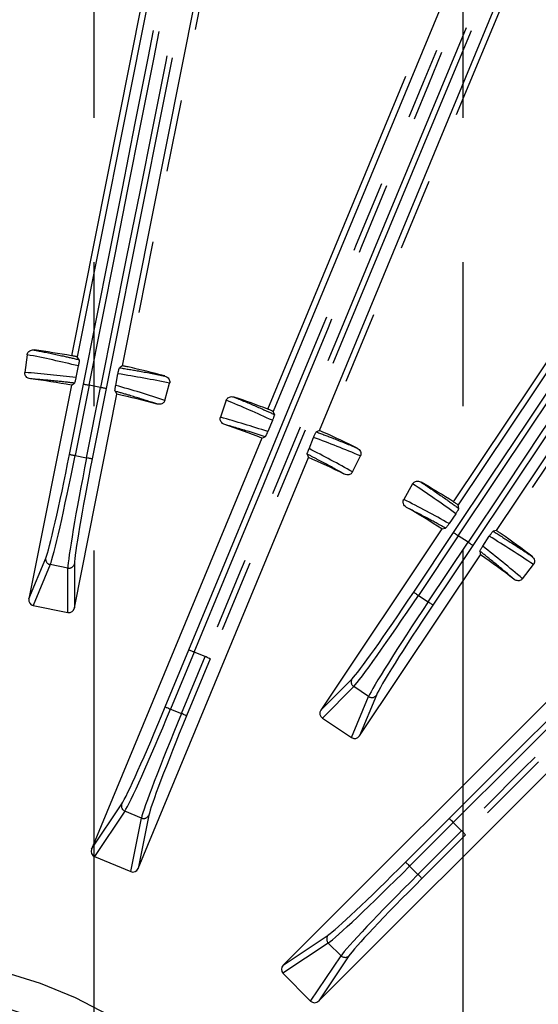
# Model space of a CAD drawing. Extents: x 5 to 416, y 5 to 292.
# Drawn here: x 257 to 267, y 213 to 231 of the extents above; entities that cross this region are included whole.
import ezdxf

# ---------------------------------------------------------------- set-up
doc = ezdxf.new("R2010")
doc.units = 0
doc.header["$PDSIZE"] = -1
doc.linetypes.add('CENTERX2', pattern=[20.32, 12.7, -2.54, 2.54, -2.54])
doc.linetypes.add('PHANTOM', pattern=[12.7, 6.35, -1.27, 1.27, -1.27, 1.27, -1.27])
doc.layers.get('0').update_dxf_attribs({"linetype": 'CONTINUOUS'})
doc.layers.get('DEFPOINTS').update_dxf_attribs({"linetype": 'CONTINUOUS'})
doc.layers.add('中心線', color=11, linetype='CENTERX2')
doc.styles.add('SLDTEXTSTYLE0', font='TXT', dxfattribs={"width": 0.7, "bigfont": 'bigfont'})
doc.styles.get("Standard").update_dxf_attribs({"font": 'msgothic.ttc'})
doc.dimstyles.new('SLDDIMSTYLE2', dxfattribs={"dimtxt": 3.031684, "dimasz": 2, "dimexe": 0, "dimexo": 0.0625, "dimgap": 0.757921, "dimtad": 1, "dimdec": 1, "dimlfac": 5, "dimrnd": 1e-09, "dimzin": 12, "dimtxsty": 'SLDTEXTSTYLE0', "dimblk1": 'OPEN30', "dimblk2": 'OPEN30', "dimsah": 1, "dimcen": 0.09, "dimazin": 3, "dimtfac": 1, "dimtdec": 1, "dimtofl": 0, "dimtmove": 0, "dimatfit": 3, "dimtolj": 1, "dimtzin": 12})
doc.dimstyles.new('SLDDIMSTYLE5', dxfattribs={"dimtxt": 3.031684, "dimasz": 2, "dimexe": 0, "dimexo": 0.0625, "dimgap": 0.757921, "dimtad": 1, "dimdec": 1, "dimlfac": 5, "dimrnd": 1e-09, "dimzin": 12, "dimtxsty": 'SLDTEXTSTYLE0', "dimblk1": 'OPEN30', "dimblk2": 'OPEN30', "dimsah": 1, "dimcen": 0.09, "dimazin": 3, "dimtfac": 1, "dimtdec": 1, "dimtmove": 0, "dimatfit": 3, "dimtolj": 1, "dimtzin": 12})

# ---------------------------------------------------------------- blocks, each defined once
blk = doc.blocks.new('_OPEN30')
at = {"color": 0, "linetype": 'BYBLOCK'}
for p, q in [((-1, 0.267949), (0, 0)), ((0, 0), (-1, -0.267949)), ((0, 0), (-1, 0))]:
    blk.add_line(p, q, dxfattribs=at)
blk = doc.blocks.new('_D_7')
at = {"layer": 'DEFPOINTS', "color": 0}
for p in [(258.719, 253.889), (251.719, 208.483), (258.719, 208.483)]:
    blk.add_point(p, dxfattribs=at)
at = {"layer": '中心線', "color": 0}
for p, q in [((251.719, 208.545), (251.719, 253.889)), ((253.719, 253.889), (256.719, 253.889)), ((258.719, 208.545), (258.719, 253.889))]:
    blk.add_line(p, q, dxfattribs=at)
at = {"layer": '中心線', "color": 0, "xscale": 2, "yscale": 2, "zscale": 2, "rotation": 180}
blk.add_blockref('_OPEN30', (251.719, 253.889), dxfattribs=at)
at = {"layer": '中心線', "color": 0, "xscale": 2, "yscale": 2, "zscale": 2}
blk.add_blockref('_OPEN30', (258.719, 253.889), dxfattribs=at)
at = {"layer": '中心線', "color": 0, "insert": (255.225, 256.162), "char_height": 3.0317, "attachment_point": 5}
blk.add_mtext('\\A1;35', dxfattribs=at)
blk = doc.blocks.new('_D_8')
at = {"layer": 'DEFPOINTS', "color": 0}
for p in [(265.219, 258.775), (245.219, 208.483), (265.219, 208.483)]:
    blk.add_point(p, dxfattribs=at)
at = {"layer": '中心線', "color": 0}
for p, q in [((245.219, 208.545), (245.219, 258.775)), ((247.219, 258.775), (263.219, 258.775)), ((265.219, 208.545), (265.219, 258.775))]:
    blk.add_line(p, q, dxfattribs=at)
at = {"layer": '中心線', "color": 0, "xscale": 2, "yscale": 2, "zscale": 2, "rotation": 180}
blk.add_blockref('_OPEN30', (245.219, 258.775), dxfattribs=at)
at = {"layer": '中心線', "color": 0, "xscale": 2, "yscale": 2, "zscale": 2}
blk.add_blockref('_OPEN30', (265.219, 258.775), dxfattribs=at)
at = {"layer": '中心線', "color": 0, "insert": (255.225, 261.056), "char_height": 3.0317, "attachment_point": 5}
blk.add_mtext('\\A1;100', dxfattribs=at)

msp = doc.modelspace()

# ---------------------------------------------------------------- linework, layer by layer
at = {"color": 0, "linetype": 'PHANTOM'}
for p, q in [((258.325, 224.675), (260.747, 236.845)), ((261.74, 236.647), (259.317, 224.478)), ((261.781, 223.732), (266.532, 235.196)), ((267.531, 234.782), (262.781, 223.318)), ((265.05, 222.102), (271.945, 232.418)), ((272.787, 231.856), (265.892, 221.54)), ((258.287, 222.936), (258.534, 224.176)), ((258.632, 224.156), (258.385, 222.917)), ((258.588, 222.876), (258.835, 224.116)), ((258.835, 224.116), (258.632, 224.156)), ((258.933, 224.096), (258.686, 222.857)), ((258.385, 222.917), (258.588, 222.876)), ((264.35, 220.51), (265.052, 221.561)), ((265.135, 221.505), (264.433, 220.454)), ((265.307, 221.39), (265.135, 221.505)), ((264.605, 220.339), (265.307, 221.39)), ((265.391, 221.335), (264.688, 220.284)), ((257.57, 220.392), (257.868, 221.112)), ((257.947, 220.996), (257.648, 220.274)), ((258.257, 220.934), (257.947, 220.996)), ((258.374, 221.011), (258.374, 220.232)), ((258.256, 220.153), (258.257, 220.934)), ((264.433, 220.454), (264.605, 220.339)), ((259.974, 218.489), (260.391, 219.494)), ((260.483, 219.456), (260.067, 218.451)), ((260.674, 219.377), (260.483, 219.456)), ((260.258, 218.372), (260.674, 219.377)), ((260.766, 219.338), (260.35, 218.334)), ((262.714, 218.433), (263.265, 218.985)), ((263.293, 218.847), (262.741, 218.294)), ((263.556, 218.671), (263.293, 218.847)), ((263.694, 218.698), (263.395, 217.978)), ((263.257, 217.95), (263.556, 218.671)), ((260.067, 218.451), (260.258, 218.372)), ((258.675, 215.984), (259.207, 216.782)), ((259.262, 216.652), (258.729, 215.853)), ((259.554, 216.531), (259.262, 216.652)), ((259.366, 215.589), (259.554, 216.531)), ((259.684, 216.584), (259.496, 215.644)), ((264.207, 215.756), (264.976, 216.524)), ((265.047, 216.454), (264.278, 215.685)), ((265.193, 216.307), (265.047, 216.454)), ((264.424, 215.539), (265.193, 216.307)), ((265.264, 216.237), (264.495, 215.468)), ((264.278, 215.685), (264.424, 215.539)), ((262.048, 213.938), (262.845, 214.471)), ((262.846, 214.331), (262.047, 213.797)), ((263.07, 214.107), (262.846, 214.331)), ((262.535, 213.309), (263.07, 214.107)), ((263.21, 214.106), (262.677, 213.31))]:
    msp.add_line(p, q, dxfattribs=at)
at = {"color": 0, "linetype": 'CONTINUOUS'}
for p, q in [((260.845, 236.825), (258.422, 224.655)), ((259.219, 224.496), (261.642, 236.667)), ((266.624, 235.158), (261.873, 223.693)), ((262.688, 223.356), (267.439, 234.82)), ((272.028, 232.363), (265.133, 222.046)), ((265.808, 221.594), (272.704, 231.911)), ((257.538, 224.693), (257.499, 224.38)), ((258.457, 224.605), (258.422, 224.655)), ((258.442, 224.496), (258.4, 224.291)), ((259.219, 224.496), (259.168, 224.463)), ((259.1, 224.152), (259.14, 224.357)), ((258.32, 224.157), (257.57, 220.392)), ((258.32, 224.157), (258.373, 224.193)), ((259.967, 223.889), (260.05, 224.193)), ((258.374, 220.232), (259.123, 223.997)), ((259.088, 224.051), (259.123, 223.997)), ((261.046, 223.89), (260.946, 223.592)), ((261.896, 223.641), (261.873, 223.693)), ((261.861, 223.537), (261.778, 223.34)), ((261.676, 223.225), (258.675, 215.984)), ((261.676, 223.225), (261.733, 223.249)), ((262.506, 223.038), (262.587, 223.236)), ((262.688, 223.356), (262.635, 223.334)), ((259.496, 215.644), (262.497, 222.885)), ((262.474, 222.942), (262.497, 222.885)), ((263.272, 222.628), (263.412, 222.91)), ((264.331, 222.419), (264.174, 222.145)), ((265.145, 221.987), (265.133, 222.046)), ((265.09, 221.892), (264.973, 221.718)), ((264.847, 221.625), (262.714, 218.433)), ((264.847, 221.625), (264.911, 221.638)), ((265.567, 221.322), (265.682, 221.496)), ((265.808, 221.594), (265.749, 221.583)), ((263.395, 217.978), (265.528, 221.17)), ((265.516, 221.234), (265.528, 221.17)), ((266.267, 220.747), (266.46, 220.996)), ((257.648, 220.274), (258.256, 220.153)), ((267.591, 219.48), (262.048, 213.938)), ((262.677, 213.31), (268.22, 218.851)), ((262.741, 218.294), (263.257, 217.95)), ((258.729, 215.853), (259.366, 215.589)), ((262.047, 213.797), (262.535, 213.309))]:
    msp.add_line(p, q, dxfattribs=at)
at = {"color": 0, "linetype": 'PHANTOM', "flags": 128}
for points in [[(258.534, 224.176), (258.536, 224.175), (258.542, 224.174), (258.551, 224.172), (258.564, 224.17), (258.578, 224.167), (258.595, 224.164), (258.613, 224.16), (258.632, 224.156)], [(258.933, 224.096), (258.93, 224.097), (258.924, 224.098), (258.915, 224.1), (258.903, 224.102), (258.888, 224.105), (258.871, 224.109), (258.853, 224.112), (258.835, 224.116)], [(258.287, 222.936), (258.289, 222.936), (258.295, 222.935), (258.305, 222.933), (258.317, 222.93), (258.332, 222.927), (258.348, 222.924), (258.366, 222.921), (258.385, 222.917)], [(258.686, 222.857), (258.683, 222.857), (258.678, 222.859), (258.668, 222.86), (258.656, 222.863), (258.641, 222.866), (258.625, 222.869), (258.607, 222.873), (258.588, 222.876)], [(265.052, 221.561), (265.054, 221.559), (265.06, 221.556), (265.067, 221.551), (265.078, 221.544), (265.09, 221.535), (265.104, 221.526), (265.12, 221.516), (265.135, 221.505)], [(265.391, 221.335), (265.388, 221.336), (265.383, 221.339), (265.376, 221.345), (265.365, 221.352), (265.353, 221.36), (265.339, 221.369), (265.323, 221.38), (265.307, 221.39)], [(264.35, 220.51), (264.352, 220.508), (264.357, 220.505), (264.365, 220.5), (264.375, 220.493), (264.388, 220.485), (264.402, 220.475), (264.417, 220.465), (264.433, 220.454)], [(264.688, 220.284), (264.686, 220.285), (264.681, 220.289), (264.673, 220.294), (264.663, 220.301), (264.65, 220.309), (264.636, 220.319), (264.621, 220.329), (264.605, 220.339)], [(260.391, 219.494), (260.393, 219.493), (260.399, 219.491), (260.407, 219.487), (260.419, 219.482), (260.433, 219.477), (260.448, 219.47), (260.465, 219.463), (260.483, 219.456)], [(260.766, 219.338), (260.764, 219.339), (260.758, 219.342), (260.75, 219.345), (260.738, 219.35), (260.724, 219.356), (260.709, 219.362), (260.692, 219.369), (260.674, 219.377)], [(259.974, 218.489), (259.977, 218.488), (259.982, 218.486), (259.991, 218.482), (260.002, 218.478), (260.016, 218.472), (260.032, 218.465), (260.049, 218.458), (260.067, 218.451)], [(260.35, 218.334), (260.348, 218.335), (260.342, 218.337), (260.333, 218.34), (260.322, 218.345), (260.308, 218.351), (260.292, 218.357), (260.275, 218.365), (260.258, 218.372)], [(264.976, 216.524), (264.978, 216.523), (264.982, 216.518), (264.989, 216.512), (264.998, 216.503), (265.008, 216.492), (265.02, 216.48), (265.033, 216.467), (265.047, 216.454)], [(265.264, 216.237), (265.262, 216.239), (265.258, 216.243), (265.251, 216.25), (265.242, 216.258), (265.232, 216.269), (265.22, 216.281), (265.207, 216.294), (265.193, 216.307)], [(264.207, 215.756), (264.209, 215.754), (264.213, 215.75), (264.22, 215.743), (264.229, 215.734), (264.239, 215.723), (264.251, 215.711), (264.264, 215.698), (264.278, 215.685)], [(264.495, 215.468), (264.493, 215.47), (264.489, 215.474), (264.482, 215.481), (264.473, 215.489), (264.463, 215.5), (264.451, 215.512), (264.438, 215.525), (264.424, 215.539)]]:
    msp.add_lwpolyline(points, dxfattribs=at)
at = {"color": 0, "linetype": 'CONTINUOUS'}
for radius in [43.015, 43, 42.965]:
    msp.add_circle((255.219, 206.483), radius, dxfattribs=at)
for radius, start, end in [(18.456, 80.3133, 82.3843), (18.456, 75.0995, 77.1706), (17.944, 80.0497, 82.3781), (17.944, 75.1057, 77.4342), (18.456, 69.1717, 71.1343), (17.944, 68.9112, 71.1281), (18.456, 63.8495, 65.8121), (17.944, 63.8557, 66.0727), (18.456, 57.8133, 59.8843), (17.944, 57.5497, 59.8781), (18.456, 52.5995, 54.6706), (17.944, 52.6057, 54.9342)]:
    msp.add_arc((255.219, 206.483), radius, start, end, dxfattribs=at)
at = {"color": 0, "linetype": 'PHANTOM'}
for centre, radius, start, end in [((257.966, 221.094), 0.0999, 169.5711, 258.7552), ((258.277, 221.032), 0.0999, 258.7296, 347.9121), ((263.349, 218.93), 0.0999, 147.072, 236.2543), ((263.612, 218.754), 0.0999, 236.2296, 325.4124), ((259.3, 216.745), 0.0999, 158.3219, 247.5041), ((259.593, 216.624), 0.0999, 247.4797, 336.662), ((262.917, 214.402), 0.0999, 135.8215, 225.0048), ((255.219, 206.483), 7.577, 49.9458, 130.0542), ((263.141, 214.178), 0.0999, 224.9796, 314.1618), ((255.219, 206.483), 6.978, 56.2236, 123.7764)]:
    msp.add_arc(centre, radius, start, end, dxfattribs=at)
for centre, major_axis, ratio, start_param, end_param in [((254.727, 224.934), (21.7, 109.011), 0.034921, 4.712389, 4.880913), ((254.825, 224.914), (21.719, 109.109), 0.034889, 4.712389, 4.880913), ((262.641, 223.358), (21.719, 109.109), 0.034889, 1.402272, 1.570796), ((262.739, 223.339), (21.7, 109.011), 0.034921, 1.402272, 1.570796), ((254.038, 222.126), (75.376, 181.901), 0.034921, 4.712389, 4.838058), ((254.131, 222.088), (75.414, 181.994), 0.034903, 4.712389, 4.838058), ((267.026, 216.744), (75.414, 181.994), 0.034903, 1.445127, 1.570796), ((267.119, 216.706), (75.376, 181.901), 0.034921, 1.445127, 1.570796), ((261.825, 223.717), (61.765, 92.409), 0.034921, 4.712389, 4.880913), ((261.909, 223.662), (61.82, 92.492), 0.034889, 4.712389, 4.880913), ((268.534, 219.233), (61.82, 92.492), 0.034889, 1.402272, 1.570796), ((268.618, 219.178), (61.765, 92.409), 0.034921, 1.402272, 1.570796), ((260.115, 221.387), (139.249, 139.21), 0.034921, 4.712389, 4.838058), ((260.186, 221.316), (139.32, 139.28), 0.034903, 4.712389, 4.838058), ((270.054, 211.445), (139.32, 139.28), 0.034903, 1.445127, 1.570796), ((270.125, 211.374), (139.249, 139.21), 0.034921, 1.445127, 1.570796), ((254.072, 206.629), (18.277, -2.328), 0.99831, 1.457791, 1.507985), ((256.178, 206.36), (17.954, -2.287), 0.99831, 1.574137, 1.624204), ((256.335, 206.178), (17.775, -4.849), 0.99831, 1.633608, 1.683802), ((254.287, 206.737), (17.461, -4.763), 0.99831, 1.517389, 1.567455), ((254.122, 206.85), (17.472, -5.849), 0.99831, 1.459804, 1.507985), ((256.135, 206.176), (17.162, -5.745), 0.99831, 1.576192, 1.624204), ((256.254, 205.966), (16.488, -8.223), 0.99831, 1.633608, 1.681788), ((254.355, 206.914), (16.196, -8.078), 0.99831, 1.517389, 1.565401), ((258.222, 222.949), (0.371, 1.863), 0.034921, 3.316126, 4.712389), ((258.32, 222.93), (0.39, 1.962), 0.033175, 3.316126, 4.712389), ((258.653, 222.864), (0.39, 1.962), 0.033175, 1.570796, 2.96706), ((258.751, 222.844), (0.371, 1.863), 0.034921, 1.570796, 2.96706), ((254.215, 207.057), (15.995, -9.145), 0.99831, 1.457791, 1.507985), ((256.058, 206.003), (15.712, -8.983), 0.99831, 1.574137, 1.624204), ((256.133, 205.774), (14.567, -11.282), 0.99831, 1.633608, 1.683802), ((254.455, 207.074), (14.309, -11.082), 0.99831, 1.517389, 1.567455), ((264.295, 220.547), (1.056, 1.58), 0.034921, 3.316126, 4.712389), ((264.378, 220.491), (1.111, 1.663), 0.033175, 3.316126, 4.712389), ((264.66, 220.302), (1.111, 1.663), 0.033175, 1.570796, 2.96706), ((264.743, 220.247), (1.056, 1.58), 0.034921, 1.570796, 2.96706), ((259.913, 218.515), (0.727, 1.755), 0.034921, 3.316126, 4.712389), ((260.005, 218.476), (0.766, 1.848), 0.033175, 3.316126, 4.712389), ((260.319, 218.346), (0.766, 1.848), 0.033175, 1.570796, 2.96706), ((260.411, 218.308), (0.727, 1.755), 0.034921, 1.570796, 2.96706), ((264.16, 215.803), (1.344, 1.343), 0.034921, 3.316126, 4.712389), ((264.231, 215.732), (1.414, 1.414), 0.033175, 3.316126, 4.712389), ((264.471, 215.492), (1.414, 1.414), 0.033175, 1.570796, 2.96706), ((264.542, 215.421), (1.344, 1.343), 0.034921, 1.570796, 2.96706)]:
    msp.add_ellipse(centre, major_axis=major_axis, ratio=ratio, start_param=start_param, end_param=end_param, dxfattribs=at)
at = {"color": 0, "linetype": 'CONTINUOUS'}
for centre, major_axis, start_param, end_param in [((257.669, 220.373), (-0.0388, -0.0939), 4.910957, 6.475693), ((258.276, 220.252), (0, -0.102), 6.090678, 7.655414), ((262.798, 218.378), (-0.0718, -0.0719), 4.910957, 6.475693), ((263.312, 218.034), (-0.039, -0.0938), 6.090678, 7.655414), ((258.768, 215.946), (-0.0564, -0.0845), 4.910957, 6.475693), ((259.404, 215.683), (-0.0199, -0.0996), 6.090678, 7.655414), ((262.12, 213.868), (-0.0844, -0.0565), 4.910957, 6.475693), ((262.606, 213.381), (-0.0565, -0.0844), 6.090678, 7.655414)]:
    msp.add_ellipse(centre, major_axis=major_axis, ratio=0.984226, start_param=start_param, end_param=end_param, dxfattribs=at)
for points, knots in [([(257.538, 224.693), (257.54, 224.701), (257.544, 224.719), (257.561, 224.743), (257.585, 224.763), (257.618, 224.775), (257.646, 224.778), (257.662, 224.776), (257.665, 224.776)], [0, 0, 0, 0, 0.152699, 0.325247, 0.507641, 0.712194, 0.946122, 1, 1, 1, 1]), ([(258.422, 224.655), (258.421, 224.656), (258.418, 224.657), (258.4, 224.661), (258.375, 224.666), (258.348, 224.671), (258.331, 224.674), (258.325, 224.675)], [0, 0, 0, 0, 0.21958, 0.439161, 0.658599, 0.877911, 1, 1, 1, 1]), ([(258.457, 224.605), (258.457, 224.6), (258.458, 224.594), (258.454, 224.565), (258.451, 224.546), (258.448, 224.525), (258.444, 224.509), (258.443, 224.499), (258.442, 224.496)], [0, 0, 0, 0, 0.510618, 0.652933, 0.79597, 0.878799, 0.962364, 1, 1, 1, 1]), ([(259.14, 224.357), (259.141, 224.363), (259.143, 224.374), (259.147, 224.392), (259.153, 224.415), (259.16, 224.444), (259.165, 224.46), (259.168, 224.462), (259.168, 224.463)], [0, 0, 0, 0, 0.068489, 0.136727, 0.247008, 0.439025, 0.81173, 1, 1, 1, 1]), ([(259.317, 224.478), (259.306, 224.48), (259.284, 224.485), (259.255, 224.491), (259.233, 224.495), (259.221, 224.497), (259.22, 224.496), (259.219, 224.496)], [0, 0, 0, 0, 0.219372, 0.438748, 0.658048, 0.877393, 1, 1, 1, 1]), ([(257.599, 224.268), (257.584, 224.272), (257.555, 224.278), (257.522, 224.305), (257.502, 224.336), (257.497, 224.362), (257.498, 224.377), (257.499, 224.38)], [0, 0, 0, 0, 0.271663, 0.539379, 0.736368, 0.934109, 1, 1, 1, 1]), ([(258.4, 224.291), (258.399, 224.285), (258.396, 224.27), (258.39, 224.246), (258.383, 224.217), (258.377, 224.198), (258.374, 224.195), (258.373, 224.193)], [0, 0, 0, 0, 0.080586, 0.18948, 0.378201, 0.74858, 1, 1, 1, 1]), ([(259.965, 224.318), (259.979, 224.313), (260.007, 224.302), (260.037, 224.272), (260.052, 224.238), (260.054, 224.211), (260.051, 224.197), (260.05, 224.193)], [0, 0, 0, 0, 0.269672, 0.535467, 0.731349, 0.927982, 1, 1, 1, 1]), ([(259.088, 224.051), (259.087, 224.056), (259.086, 224.063), (259.09, 224.095), (259.094, 224.116), (259.097, 224.137), (259.099, 224.148), (259.1, 224.152)], [0, 0, 0, 0, 0.544013, 0.700828, 0.858659, 0.94598, 1, 1, 1, 1]), ([(261.046, 223.89), (261.05, 223.898), (261.057, 223.915), (261.078, 223.935), (261.106, 223.95), (261.141, 223.956), (261.169, 223.953), (261.184, 223.948), (261.187, 223.947)], [0, 0, 0, 0, 0.1527, 0.32525, 0.50764, 0.712195, 0.946125, 1, 1, 1, 1]), ([(259.967, 223.889), (259.964, 223.881), (259.958, 223.864), (259.938, 223.842), (259.911, 223.826), (259.876, 223.818), (259.849, 223.819), (259.834, 223.823), (259.831, 223.824)], [0, 0, 0, 0, 0.153873, 0.3277174, 0.5118631, 0.7186793, 0.9552861, 1, 1, 1, 1]), ([(261.873, 223.693), (261.872, 223.694), (261.87, 223.696), (261.853, 223.704), (261.829, 223.714), (261.804, 223.724), (261.787, 223.73), (261.781, 223.732)], [0, 0, 0, 0, 0.219557, 0.43912, 0.658539, 0.877836, 1, 1, 1, 1]), ([(261.023, 223.462), (261.009, 223.468), (260.982, 223.481), (260.954, 223.513), (260.941, 223.548), (260.941, 223.574), (260.945, 223.588), (260.946, 223.592)], [0, 0, 0, 0, 0.271666, 0.5393779, 0.7363648, 0.9341105, 1, 1, 1, 1]), ([(261.896, 223.641), (261.896, 223.636), (261.895, 223.63), (261.886, 223.602), (261.879, 223.584), (261.872, 223.564), (261.866, 223.549), (261.862, 223.54), (261.861, 223.537)], [0, 0, 0, 0, 0.510705, 0.652965, 0.795943, 0.878795, 0.962382, 1, 1, 1, 1]), ([(261.778, 223.34), (261.776, 223.334), (261.77, 223.32), (261.76, 223.298), (261.747, 223.271), (261.737, 223.253), (261.734, 223.25), (261.733, 223.249)], [0, 0, 0, 0, 0.080517, 0.189386, 0.378208, 0.748865, 1, 1, 1, 1]), ([(262.587, 223.236), (262.589, 223.241), (262.593, 223.252), (262.601, 223.269), (262.611, 223.291), (262.623, 223.317), (262.631, 223.331), (262.634, 223.334), (262.635, 223.334)], [0, 0, 0, 0, 0.06857, 0.13689, 0.247176, 0.439109, 0.811668, 1, 1, 1, 1]), ([(262.781, 223.318), (262.771, 223.323), (262.75, 223.332), (262.723, 223.343), (262.702, 223.352), (262.691, 223.356), (262.689, 223.356), (262.688, 223.356)], [0, 0, 0, 0, 0.2193776, 0.4387679, 0.6580611, 0.8773889, 1, 1, 1, 1]), ([(262.474, 222.942), (262.474, 222.947), (262.475, 222.954), (262.485, 222.984), (262.492, 223.004), (262.5, 223.024), (262.504, 223.034), (262.506, 223.038)], [0, 0, 0, 0, 0.543927, 0.700789, 0.858677, 0.945951, 1, 1, 1, 1]), ([(263.353, 223.049), (263.366, 223.041), (263.392, 223.026), (263.415, 222.99), (263.423, 222.954), (263.42, 222.927), (263.414, 222.914), (263.412, 222.91)], [0, 0, 0, 0, 0.269674, 0.535473, 0.731357, 0.927988, 1, 1, 1, 1]), ([(263.272, 222.628), (263.267, 222.621), (263.258, 222.605), (263.234, 222.588), (263.204, 222.577), (263.169, 222.576), (263.142, 222.583), (263.128, 222.59), (263.126, 222.591)], [0, 0, 0, 0, 0.153869, 0.327712, 0.511865, 0.718681, 0.955285, 1, 1, 1, 1]), ([(264.331, 222.419), (264.336, 222.426), (264.346, 222.441), (264.37, 222.457), (264.401, 222.466), (264.436, 222.465), (264.463, 222.456), (264.477, 222.449), (264.479, 222.447)], [0, 0, 0, 0, 0.152698, 0.325244, 0.507635, 0.71219, 0.94612, 1, 1, 1, 1]), ([(264.224, 222.003), (264.212, 222.012), (264.187, 222.03), (264.167, 222.067), (264.161, 222.103), (264.166, 222.129), (264.172, 222.142), (264.174, 222.145)], [0, 0, 0, 0, 0.271668, 0.539381, 0.736364, 0.934106, 1, 1, 1, 1]), ([(265.133, 222.046), (265.132, 222.047), (265.13, 222.049), (265.115, 222.06), (265.093, 222.074), (265.07, 222.089), (265.055, 222.099), (265.05, 222.102)], [0, 0, 0, 0, 0.2195794, 0.4391574, 0.6585999, 0.8779144, 1, 1, 1, 1]), ([(265.145, 221.987), (265.144, 221.982), (265.142, 221.976), (265.127, 221.95), (265.118, 221.934), (265.106, 221.916), (265.097, 221.902), (265.092, 221.894), (265.09, 221.892)], [0, 0, 0, 0, 0.510618, 0.652933, 0.795969, 0.878798, 0.962362, 1, 1, 1, 1]), ([(264.973, 221.718), (264.97, 221.713), (264.961, 221.7), (264.947, 221.681), (264.929, 221.656), (264.916, 221.641), (264.912, 221.639), (264.911, 221.638)], [0, 0, 0, 0, 0.0805895, 0.1894818, 0.3782027, 0.7485811, 1, 1, 1, 1]), ([(265.682, 221.496), (265.685, 221.501), (265.691, 221.51), (265.702, 221.526), (265.716, 221.545), (265.734, 221.568), (265.745, 221.581), (265.748, 221.583), (265.749, 221.583)], [0, 0, 0, 0, 0.068492, 0.136728, 0.247009, 0.439027, 0.81173, 1, 1, 1, 1]), ([(265.892, 221.54), (265.883, 221.546), (265.864, 221.559), (265.839, 221.576), (265.82, 221.588), (265.81, 221.594), (265.809, 221.594), (265.808, 221.594)], [0, 0, 0, 0, 0.219366, 0.438747, 0.658047, 0.877392, 1, 1, 1, 1]), ([(265.516, 221.234), (265.518, 221.238), (265.52, 221.245), (265.536, 221.273), (265.547, 221.291), (265.558, 221.309), (265.564, 221.318), (265.567, 221.322)], [0, 0, 0, 0, 0.544012, 0.700826, 0.858655, 0.945977, 1, 1, 1, 1]), ([(266.429, 221.144), (266.44, 221.134), (266.462, 221.113), (266.478, 221.074), (266.479, 221.037), (266.471, 221.011), (266.462, 220.999), (266.46, 220.996)], [0, 0, 0, 0, 0.269679, 0.535473, 0.731356, 0.927984, 1, 1, 1, 1]), ([(266.267, 220.747), (266.261, 220.74), (266.249, 220.727), (266.222, 220.715), (266.191, 220.71), (266.156, 220.716), (266.131, 220.728), (266.119, 220.737), (266.117, 220.739)], [0, 0, 0, 0, 0.1538681, 0.3277184, 0.5118653, 0.7186794, 0.9552862, 1, 1, 1, 1])]:
    msp.add_open_spline(points, degree=3, knots=knots, dxfattribs=at)
at = {"color": 0, "linetype": 'PHANTOM'}
for points, knots in [([(257.665, 224.776), (257.699, 224.769), (257.868, 224.736), (258.132, 224.681), (258.362, 224.627), (258.457, 224.605)], [0, 0, 0, 0, 0.128071, 0.64036, 1, 1, 1, 1]), ([(259.168, 224.463), (259.286, 224.444), (259.553, 224.4), (259.817, 224.347), (259.965, 224.318)], [0, 0, 0, 0, 0.441999, 1, 1, 1, 1]), ([(258.373, 224.193), (258.263, 224.206), (258.005, 224.235), (257.747, 224.256), (257.599, 224.268)], [0, 0, 0, 0, 0.430015, 1, 1, 1, 1]), ([(259.831, 223.824), (259.799, 223.834), (259.636, 223.888), (259.389, 223.965), (259.172, 224.027), (259.088, 224.051)], [0, 0, 0, 0, 0.1319289, 0.6596526, 1, 1, 1, 1]), ([(261.187, 223.947), (261.219, 223.934), (261.379, 223.868), (261.615, 223.767), (261.819, 223.675), (261.896, 223.641)], [0, 0, 0, 0, 0.134207, 0.6710421, 1, 1, 1, 1]), ([(261.733, 223.249), (261.638, 223.279), (261.403, 223.354), (261.165, 223.422), (261.023, 223.462)], [0, 0, 0, 0, 0.401368, 1, 1, 1, 1]), ([(262.635, 223.334), (262.735, 223.296), (262.976, 223.205), (263.214, 223.107), (263.353, 223.049)], [0, 0, 0, 0, 0.415263, 1, 1, 1, 1]), ([(263.126, 222.591), (263.096, 222.608), (262.947, 222.692), (262.73, 222.809), (262.541, 222.907), (262.474, 222.942)], [0, 0, 0, 0, 0.1385597, 0.6928066, 1, 1, 1, 1]), ([(264.479, 222.447), (264.508, 222.428), (264.652, 222.333), (264.875, 222.18), (265.066, 222.043), (265.145, 221.987)], [0, 0, 0, 0, 0.128071, 0.64036, 1, 1, 1, 1]), ([(264.911, 221.638), (264.813, 221.692), (264.587, 221.818), (264.356, 221.936), (264.224, 222.003)], [0, 0, 0, 0, 0.430015, 1, 1, 1, 1]), ([(265.749, 221.583), (265.85, 221.52), (266.08, 221.377), (266.304, 221.228), (266.429, 221.144)], [0, 0, 0, 0, 0.4419989, 1, 1, 1, 1]), ([(266.117, 220.739), (266.091, 220.761), (265.961, 220.872), (265.761, 221.038), (265.585, 221.179), (265.516, 221.234)], [0, 0, 0, 0, 0.131929, 0.659653, 1, 1, 1, 1])]:
    msp.add_open_spline(points, degree=3, knots=knots, dxfattribs=at)

# ---------------------------------------------------------------- dimensions: what is measured, and where the dimension line sits
at = {"layer": '中心線', "color": 0}
for base, p1, p2, dimstyle, picture, middle in [((265.219, 258.775), (245.219, 208.483), (265.219, 208.483), 'SLDDIMSTYLE2', '_D_8', (255.225, 258.775)), ((258.719, 253.889), (251.719, 208.483), (258.719, 208.483), 'SLDDIMSTYLE5', '_D_7', (255.225, 253.889))]:
    dim = msp.add_linear_dim(base=base, p1=p1, p2=p2, dimstyle=dimstyle, override={"dimtxsty": 'STANDARD'}, dxfattribs=at)
    dim.commit()
    dim.dimension.update_dxf_attribs({"geometry": picture, "text_midpoint": middle, "dimtype": 160})

doc.saveas('drawing.dxf')
